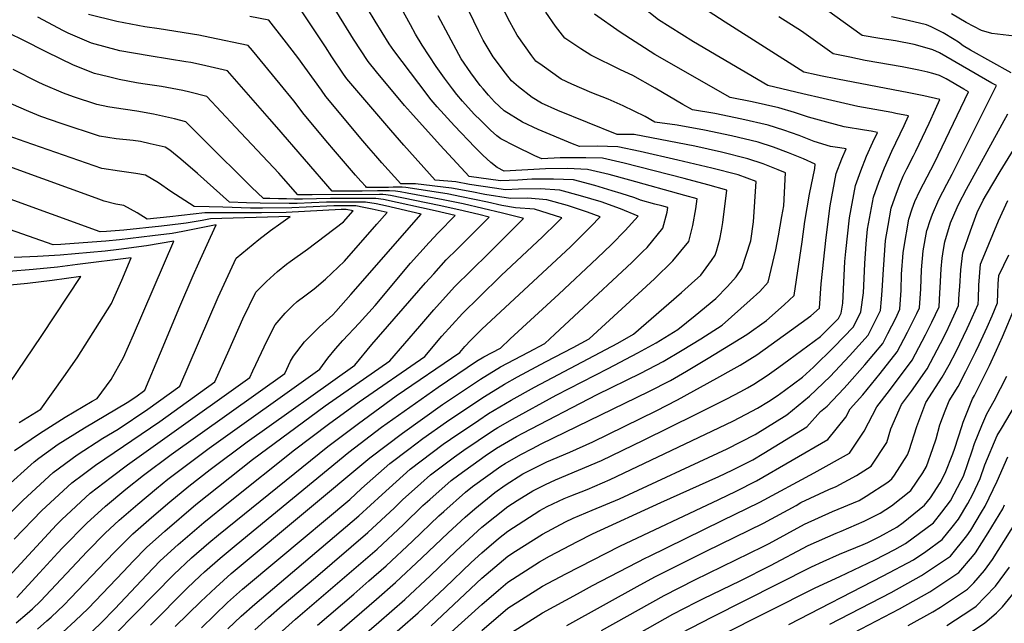
# Model space of a CAD drawing. Units: inches. Extents: x 2635335 to 2640738, y 1480276 to 1485856.
# Drawn here: x 2638963 to 2639441, y 1483338 to 1483631 of the extents above; entities that cross this region are included whole.
import ezdxf

# ---------------------------------------------------------------- set-up
doc = ezdxf.new("R2010")
doc.units = ezdxf.units.IN
doc.header["$MEASUREMENT"] = 0
doc.layers.add('tile_2737_28_contour_10ft', color=17, linetype='Continuous')

msp = doc.modelspace()

# ---------------------------------------------------------------- linework, layer by layer
at = {"layer": 'tile_2737_28_contour_10ft'}
for points, elevation in [([(2639064.29, 1483335.75), (2639070.73, 1483341.82), (2639077.33, 1483347.72), (2639127.76, 1483390.5), (2639139.13, 1483400.91), (2639152.62, 1483413.14), (2639168.63, 1483425.21), (2639172.19, 1483427.72), (2639185.92, 1483436.92), (2639190.69, 1483440.11), (2639201.71, 1483446.54), (2639213, 1483452.96), (2639239.04, 1483466.63), (2639253.45, 1483474.27), (2639260.96, 1483478.58), (2639284.28, 1483498.78), (2639289.21, 1483503.22), (2639293.6, 1483507.29), (2639298.88, 1483514.34), (2639300.66, 1483516.96), (2639301.31, 1483518.92), (2639302.92, 1483524.61), (2639303.66, 1483528.95), (2639304.27, 1483532.72), (2639306.24, 1483548.39), (2639296.98, 1483551.06), (2639285.63, 1483554.13), (2639256.55, 1483561.53), (2639245.99, 1483563.95), (2639237.87, 1483564.08), (2639233.53, 1483564.08), (2639225.43, 1483564.08), (2639216.58, 1483563.61), (2639213.13, 1483565.09), (2639203.53, 1483569.82), (2639196.62, 1483573.35), (2639194.75, 1483574.83), (2639191.6, 1483577.49), (2639186.89, 1483582.15), (2639183.78, 1483585.26), (2639178.12, 1483591.54), (2639175.33, 1483594.8), (2639173.25, 1483597.5), (2639169.38, 1483602.72), (2639165.31, 1483608.48), (2639158.55, 1483618.77), (2639155.29, 1483624.05), (2639152.82, 1483628.56), (2639124.5, 1483680.18)], 9090), ([(2639038.7, 1483336.77), (2639051.1, 1483348.95), (2639058.34, 1483355.75), (2639065.92, 1483362.5), (2639069.69, 1483365.69), (2639133.04, 1483418.55), (2639148.91, 1483430.66), (2639168.3, 1483444.42), (2639186.79, 1483456.84), (2639196.54, 1483462.81), (2639210.02, 1483469.92), (2639217.92, 1483474.12), (2639222.77, 1483478.57), (2639234.48, 1483489.43), (2639260.27, 1483513.41), (2639265.6, 1483518.63), (2639267.58, 1483520.57), (2639275.25, 1483529.93), (2639277.25, 1483537.71), (2639277.68, 1483539.98), (2639274.75, 1483540.78), (2639271.34, 1483541.65), (2639264.36, 1483543.5), (2639261.6, 1483544.64), (2639255.01, 1483546.74), (2639250.61, 1483548.14), (2639242.19, 1483550.77), (2639231.9, 1483553.4), (2639222.13, 1483553.84), (2639211.65, 1483553.76), (2639204.89, 1483553.35), (2639196.44, 1483552.92), (2639181.36, 1483555.02), (2639179.36, 1483557.14), (2639167.27, 1483570.32), (2639152.82, 1483586.18), (2639149.99, 1483589.44), (2639136.27, 1483605.82), (2639132.23, 1483610.8), (2639125.15, 1483621.67), (2639104.35, 1483655.54)], 9070), ([(2639129.85, 1483320.2), (2639156.51, 1483343.54), (2639169.48, 1483355.57), (2639182.24, 1483367.8), (2639187.51, 1483372.61), (2639195.53, 1483379.52), (2639200.01, 1483383.08), (2639215.5, 1483393.12), (2639219.13, 1483395.05), (2639227.3, 1483398.88), (2639230.56, 1483400.24), (2639238.6, 1483403.33), (2639249.76, 1483408.09), (2639309.19, 1483436.45), (2639315.65, 1483439.78), (2639321.1, 1483442.67), (2639326.51, 1483446.02), (2639330.63, 1483448.7), (2639334.29, 1483451.32), (2639342.94, 1483457.75), (2639348.35, 1483462.65), (2639358.17, 1483472.29), (2639367.65, 1483482.13), (2639371.27, 1483489.44), (2639372.56, 1483498.71), (2639372.76, 1483502.09), (2639373.15, 1483512.9), (2639373.84, 1483522.39), (2639374.52, 1483529.49), (2639377.46, 1483545.09), (2639379.95, 1483552.32), (2639382.8, 1483559.32), (2639386.33, 1483567.33), (2639392.28, 1483579.74), (2639394.44, 1483584.4), (2639388.28, 1483585.66), (2639386.25, 1483586.06), (2639369.83, 1483589.01), (2639361.38, 1483590.92), (2639352.93, 1483592.84), (2639343.21, 1483595.12), (2639326.08, 1483599.23), (2639290.12, 1483620.33), (2639273.07, 1483631.01), (2639255.99, 1483644.84)], 9150), ([(2639162.91, 1483337.14), (2639187.51, 1483360.22), (2639200.01, 1483370.96), (2639203.77, 1483373.36), (2639216.89, 1483381.64), (2639227.97, 1483387.56), (2639231.74, 1483389.33), (2639241.01, 1483393.19), (2639254.13, 1483398.69), (2639306.36, 1483423.05), (2639320.07, 1483429.99), (2639335.43, 1483439.53), (2639346.37, 1483448.55), (2639356.33, 1483458.12), (2639365.7, 1483468.02), (2639374.8, 1483478.07), (2639380.75, 1483490.06), (2639381.25, 1483495.52), (2639381.6, 1483499.78), (2639382.23, 1483510), (2639383.18, 1483524.05), (2639384.46, 1483531.26), (2639386.02, 1483539.72), (2639388.5, 1483546.95), (2639390.36, 1483551.66), (2639391.84, 1483555.27), (2639393.58, 1483558.76), (2639396.83, 1483565.03), (2639397.99, 1483567.36), (2639404.33, 1483580.96), (2639407.48, 1483587.77), (2639409.6, 1483592.38), (2639401.76, 1483594.23), (2639394.47, 1483595.67), (2639359.97, 1483602.22), (2639351.7, 1483603.9), (2639349.56, 1483604.37), (2639343.6, 1483605.69), (2639305.38, 1483629.96), (2639286.69, 1483642.2)], 9160), ([(2639187.51, 1483334.97), (2639200.01, 1483345.71), (2639216.89, 1483356.32), (2639228.24, 1483362.44), (2639254.32, 1483375.8), (2639302.36, 1483398.35), (2639310.87, 1483402.53), (2639320.63, 1483407.43), (2639355.2, 1483427.44), (2639364.01, 1483438.29), (2639366.03, 1483442.35), (2639372.22, 1483449.1), (2639380.63, 1483459.54), (2639388.94, 1483470.05), (2639392.2, 1483476.16), (2639393.93, 1483479.51), (2639398.44, 1483488.55), (2639399.7, 1483491.3), (2639400.33, 1483500.52), (2639400.68, 1483509.73), (2639401.49, 1483518.97), (2639403.26, 1483528.89), (2639403.52, 1483529.72), (2639404.76, 1483533.3), (2639405.99, 1483536.83), (2639409.12, 1483543.9), (2639412.92, 1483551.34), (2639415.5, 1483556.12), (2639437, 1483599.14), (2639434.85, 1483600.39), (2639409.39, 1483615.1), (2639406.26, 1483616.52), (2639400.07, 1483618.27), (2639397.06, 1483619.09), (2639388.09, 1483620.8), (2639380.52, 1483621.99), (2639371.97, 1483623.5), (2639350.5, 1483638.86)], 9180), ([(2638991.1, 1483327.44), (2639002.84, 1483338.69), (2639009.45, 1483345.37), (2639024.89, 1483361.93), (2639031.43, 1483368.62), (2639040.18, 1483376.6), (2639052.57, 1483387.34), (2639065.29, 1483397.62), (2639096.62, 1483422.52), (2639113.03, 1483434.9), (2639128.01, 1483445.76), (2639159.76, 1483467.7), (2639168.09, 1483477.64), (2639178.11, 1483488.6), (2639186.31, 1483496.73), (2639196.8, 1483506.98), (2639216.91, 1483525.83), (2639223.77, 1483532.53), (2639226.23, 1483535.04), (2639213.04, 1483539.28), (2639203.84, 1483539.88), (2639197.11, 1483540.95), (2639190.16, 1483542.57), (2639177.58, 1483545.2), (2639170.69, 1483546.6), (2639150.5, 1483549.73), (2639148.86, 1483549.82), (2639146.65, 1483549.89), (2639144.43, 1483549.86), (2639142.18, 1483549.78), (2639139.96, 1483549.76), (2639131.48, 1483549.73), (2639131.12, 1483550.13), (2639128.7, 1483552.87), (2639126.17, 1483555.76), (2639119.45, 1483563.58), (2639115.49, 1483568.23), (2639112.76, 1483571.46), (2639101.25, 1483585.16), (2639096.28, 1483591.75), (2639089.61, 1483599.9), (2639076.25, 1483616.09), (2639074.13, 1483618.57), (2639055.55, 1483622.49), (2639050.19, 1483623.54), (2639030.92, 1483626.66), (2639024.06, 1483627.69), (2639010.41, 1483630.21), (2638996.66, 1483633.67)], 9040), ([(2639026.75, 1483337.41), (2639044.55, 1483355.5), (2639050.79, 1483361.38), (2639052.84, 1483363.3), (2639060.44, 1483370.01), (2639068.21, 1483376.49), (2639122.95, 1483421.34), (2639138.85, 1483433.44), (2639166.31, 1483452.97), (2639184.79, 1483465.44), (2639188.43, 1483467.67), (2639196.41, 1483471.89), (2639201.22, 1483476.28), (2639224.71, 1483497.95), (2639243.39, 1483515.44), (2639250.36, 1483522.05), (2639257.03, 1483528.92), (2639263.33, 1483535.84), (2639254.65, 1483539.44), (2639245.24, 1483542.72), (2639235.32, 1483545.63), (2639225.27, 1483548.43), (2639215.7, 1483549.03), (2639205.28, 1483548.99), (2639198.89, 1483548.6), (2639193.65, 1483549.37), (2639181.4, 1483551.2), (2639174.85, 1483552.41), (2639170.93, 1483552.78), (2639164.73, 1483553.26), (2639149.62, 1483570.29), (2639143.28, 1483577.49), (2639122.03, 1483602.36), (2639120.42, 1483604.68), (2639114.74, 1483613.04), (2639111.61, 1483617.93), (2639100.33, 1483634.87)], 9060), ([(2639051.45, 1483336.26), (2639057.69, 1483342.36), (2639064.12, 1483348.43), (2639071.43, 1483354.94), (2639089.04, 1483369.68), (2639123.38, 1483398.45), (2639129.1, 1483403.69), (2639142.83, 1483415.85), (2639151.96, 1483422.79), (2639158.78, 1483427.93), (2639170.25, 1483436.03), (2639175.78, 1483439.73), (2639188.75, 1483448.4), (2639198.45, 1483454.29), (2639204.7, 1483457.93), (2639218.35, 1483465.13), (2639231.7, 1483472.12), (2639239.44, 1483476.35), (2639271.11, 1483505.51), (2639280.14, 1483514.16), (2639287.77, 1483523.53), (2639289.76, 1483531.32), (2639291.21, 1483539.39), (2639291.96, 1483544.18), (2639285.86, 1483545.89), (2639259.27, 1483553.23), (2639249.16, 1483555.99), (2639238.66, 1483558.46), (2639228.93, 1483558.93), (2639218.29, 1483558.73), (2639198.33, 1483557.67), (2639194.85, 1483559.46), (2639191.86, 1483561.88), (2639189.83, 1483563.58), (2639187.88, 1483565.48), (2639184.08, 1483569.32), (2639174.16, 1483579.57), (2639165.73, 1483588.91), (2639162.93, 1483592.18), (2639156.92, 1483600.08), (2639144.8, 1483616.08), (2639142.55, 1483619.35), (2639135.72, 1483630.41), (2639132.01, 1483636.55)], 9080), ([(2639083.95, 1483328.6), (2639097.13, 1483340.42), (2639119.66, 1483359.76), (2639136.61, 1483374.4), (2639149.43, 1483386.33), (2639158.88, 1483395.45), (2639162.15, 1483398.43), (2639172.55, 1483407.63), (2639176.22, 1483410.4), (2639189.08, 1483419.55), (2639194.61, 1483423.27), (2639204.33, 1483429.03), (2639207.31, 1483430.61), (2639243.45, 1483449.34), (2639264.51, 1483459.65), (2639275.39, 1483465.32), (2639284.55, 1483470.79), (2639293.67, 1483476.38), (2639303.99, 1483483.04), (2639317.62, 1483495.04), (2639322.22, 1483499.32), (2639326.36, 1483503.84), (2639330.04, 1483519.57), (2639331.38, 1483526.32), (2639333.02, 1483535.66), (2639333.92, 1483540.87), (2639334.79, 1483556.8), (2639331.21, 1483558.34), (2639323.94, 1483561.16), (2639316.51, 1483563.7), (2639303.74, 1483566.88), (2639290.75, 1483569.69), (2639261.36, 1483575.46), (2639253.08, 1483575.48), (2639224.24, 1483587.01), (2639216.38, 1483590.59), (2639211.79, 1483593.41), (2639205.26, 1483598.5), (2639201.75, 1483601.43), (2639198.85, 1483605.15), (2639193.01, 1483613.04), (2639188.14, 1483621.2), (2639185.75, 1483625.71), (2639181.27, 1483635.06)], 9110), ([(2639107.78, 1483337.53), (2639125.3, 1483352.57), (2639132.63, 1483358.91), (2639141.07, 1483366.3), (2639153.86, 1483378.26), (2639166.53, 1483390.46), (2639168.95, 1483392.67), (2639179.56, 1483402), (2639182.98, 1483404.74), (2639196.64, 1483414.54), (2639198.81, 1483415.93), (2639206.37, 1483420.27), (2639211.99, 1483423.22), (2639216.24, 1483425.38), (2639268.39, 1483450.73), (2639278.87, 1483456.1), (2639286.64, 1483460.59), (2639297.25, 1483466.9), (2639315.98, 1483478.45), (2639325.51, 1483485.26), (2639334.12, 1483492.8), (2639338.99, 1483497.4), (2639342.76, 1483523.4), (2639344.15, 1483533.3), (2639346.34, 1483546.46), (2639348.92, 1483558.92), (2639349.07, 1483561), (2639343.4, 1483563.63), (2639336.2, 1483566.55), (2639328.88, 1483569.28), (2639321.4, 1483571.75), (2639308.58, 1483574.84), (2639295.5, 1483577.51), (2639282.25, 1483579.89), (2639271.33, 1483581.42), (2639266.62, 1483584.15), (2639255.94, 1483589.29), (2639248.65, 1483592.57), (2639240.76, 1483595.64), (2639231.02, 1483599.85), (2639225.98, 1483602.32), (2639216.66, 1483608.85), (2639213.68, 1483610.97), (2639211.73, 1483613.55), (2639204.61, 1483623.65), (2639201, 1483630.12), (2639197.15, 1483637.62)], 9120), ([(2639112.51, 1483329.51), (2639136.37, 1483350.03), (2639145.58, 1483358.1), (2639158.37, 1483370.06), (2639171.04, 1483382.25), (2639179.32, 1483389.8), (2639184, 1483393.92), (2639193.79, 1483401.76), (2639198.78, 1483405.34), (2639207.34, 1483410.82), (2639211.47, 1483413.04), (2639219.03, 1483416.65), (2639230.19, 1483421.42), (2639241.22, 1483426.45), (2639271.92, 1483441.37), (2639282.41, 1483446.7), (2639301.45, 1483457.19), (2639309.82, 1483461.89), (2639312.75, 1483463.63), (2639320.85, 1483468.56), (2639337.61, 1483480.65), (2639347.02, 1483487.49), (2639351.21, 1483491.16), (2639352.06, 1483503.05), (2639354.42, 1483525.55), (2639356.37, 1483540.88), (2639359.36, 1483556.45), (2639362.02, 1483563.57), (2639364.11, 1483568.43), (2639361.03, 1483568.95), (2639356.57, 1483569.56), (2639348.69, 1483572.02), (2639341.34, 1483575.01), (2639333.92, 1483577.57), (2639326.38, 1483579.93), (2639313.5, 1483582.92), (2639300.42, 1483585.59), (2639289.58, 1483587.35), (2639284.98, 1483590.01), (2639271.45, 1483597.86), (2639260.75, 1483604.01), (2639254.67, 1483606.78), (2639240.37, 1483613.84), (2639235.47, 1483617.03), (2639227.63, 1483622.14), (2639223.23, 1483628.02), (2639218.4, 1483634.69)], 9130), ([(2639121.34, 1483325.03), (2639137.51, 1483338.93), (2639150.11, 1483349.93), (2639162.51, 1483361.52), (2639175.01, 1483373.51), (2639187.51, 1483384.95), (2639200.01, 1483394.98), (2639204.63, 1483397.98), (2639212.22, 1483402.55), (2639218.39, 1483405.67), (2639223.09, 1483407.92), (2639234.28, 1483412.62), (2639245.45, 1483417.37), (2639265.9, 1483427.14), (2639291.38, 1483439.78), (2639306.32, 1483447.31), (2639313.13, 1483450.83), (2639316.26, 1483452.5), (2639319.38, 1483454.42), (2639325.8, 1483458.51), (2639331.57, 1483462.66), (2639336.32, 1483466.13), (2639351.65, 1483477.53), (2639360.49, 1483486.2), (2639361.79, 1483488.82), (2639362.56, 1483493.56), (2639363.56, 1483513.79), (2639363.96, 1483518.67), (2639365.84, 1483534.94), (2639368.61, 1483550.65), (2639371.28, 1483557.76), (2639374.01, 1483564.84), (2639377.04, 1483571.72), (2639379.27, 1483576.42), (2639376.29, 1483577), (2639373.07, 1483577.56), (2639363.12, 1483579.16), (2639354.85, 1483581.35), (2639345.89, 1483583.8), (2639339.13, 1483586.13), (2639331.46, 1483588.29), (2639318.57, 1483591.27), (2639307.83, 1483593.29), (2639271.35, 1483614.23), (2639254.54, 1483625.02), (2639242.15, 1483633.77)], 9140), ([(2639445.86, 1483623.19), (2639440.29, 1483623.69), (2639434.86, 1483624.44), (2639429.83, 1483625.91), (2639422.4, 1483629.74), (2639415.2, 1483634.01)], 9200), ([(2638984.13, 1483334.11), (2638990.16, 1483339.61), (2638996.43, 1483345.52), (2639013.62, 1483363.55), (2639018.24, 1483368.58), (2639024.85, 1483375.2), (2639033.66, 1483383.12), (2639048.78, 1483395.98), (2639076.24, 1483417.77), (2639111.4, 1483443.77), (2639142.79, 1483465.66), (2639157.41, 1483482.51), (2639164.12, 1483490.39), (2639174.17, 1483501.55), (2639182.37, 1483509.69), (2639190.6, 1483517.76), (2639207.69, 1483534.64), (2639207.1, 1483534.83), (2639197.54, 1483537.28), (2639178.38, 1483541.74), (2639168.68, 1483543.81), (2639151.23, 1483546.96), (2639147.81, 1483547.55), (2639145.58, 1483547.92), (2639142.68, 1483548.04), (2639136.91, 1483548.12), (2639129.37, 1483547.96), (2639114.85, 1483547.97), (2639087.94, 1483578.98), (2639084.47, 1483583.08), (2639077.68, 1483590.82), (2639064.05, 1483606.25), (2639051.44, 1483609.16), (2639046.35, 1483610.3), (2639043.79, 1483610.74), (2639036, 1483612), (2639026.16, 1483613.53), (2639011.82, 1483616.07), (2638998.06, 1483619.65), (2638986.79, 1483624.59), (2638984.5, 1483625.73), (2638972.11, 1483632.4)], 9030), ([(2638991.07, 1483314.13), (2639038, 1483362.05), (2639046.66, 1483370.12), (2639055, 1483377.46), (2639059.65, 1483381.35), (2639112.8, 1483424.15), (2639127.65, 1483435.35), (2639145.94, 1483448.64), (2639176.73, 1483469.74), (2639179.13, 1483472.6), (2639182.02, 1483475.75), (2639187.41, 1483481.08), (2639230.41, 1483521.01), (2639233.56, 1483524.01), (2639240.37, 1483530.75), (2639244.78, 1483535.44), (2639238.64, 1483537.78), (2639229.06, 1483540.94), (2639218.99, 1483543.73), (2639209.6, 1483544.47), (2639201.32, 1483544.31), (2639188.94, 1483546.28), (2639182.58, 1483547.59), (2639172.74, 1483549.46), (2639155.27, 1483551.48), (2639153.6, 1483551.53), (2639149.72, 1483551.51), (2639149.15, 1483551.5), (2639148.11, 1483551.5), (2639139, 1483561.74), (2639135.97, 1483565.15), (2639132.65, 1483568.95), (2639129.7, 1483572.42), (2639111.78, 1483593.88), (2639109.64, 1483596.97), (2639098.26, 1483612.76), (2639091.62, 1483621.35), (2639084.2, 1483630.9), (2639074.83, 1483632.7)], 9050), ([(2639077.34, 1483335.21), (2639083.93, 1483341.12), (2639090.6, 1483346.95), (2639106.68, 1483360.65), (2639132.17, 1483382.47), (2639145.03, 1483394.32), (2639149.03, 1483398.18), (2639157.86, 1483406.22), (2639162.57, 1483410.39), (2639174.18, 1483419.16), (2639178.74, 1483422.41), (2639192.63, 1483431.74), (2639195.2, 1483433.27), (2639202.38, 1483437.41), (2639223.5, 1483448.98), (2639248.72, 1483461.92), (2639263.15, 1483469.58), (2639271.98, 1483474.35), (2639282.47, 1483480.81), (2639290.97, 1483487.67), (2639300.98, 1483495.87), (2639306.64, 1483501.68), (2639310.72, 1483506.36), (2639313.55, 1483510.38), (2639317.83, 1483523.78), (2639319.13, 1483533.01), (2639320.52, 1483552.59), (2639311.75, 1483555.88), (2639298.99, 1483559.07), (2639282.53, 1483563.01), (2639264.16, 1483567.23), (2639253.38, 1483569.49), (2639243.42, 1483569.78), (2639234.83, 1483569.54), (2639231.44, 1483570.91), (2639214.75, 1483577.78), (2639207.22, 1483581.47), (2639198.34, 1483586.92), (2639193.63, 1483591.33), (2639190.69, 1483594.52), (2639188.07, 1483597.5), (2639186.69, 1483599.18), (2639182.1, 1483605.41), (2639177.48, 1483612.14), (2639176.29, 1483614.14), (2639166.19, 1483632.99)], 9100), ([(2639142.85, 1483307.2), (2639187.51, 1483347.58), (2639195.52, 1483354.53), (2639200.01, 1483358.39), (2639215.34, 1483368.19), (2639220.23, 1483370.96), (2639233.77, 1483378.06), (2639241.08, 1483381.71), (2639274.29, 1483396.95), (2639302.46, 1483409.58), (2639308.8, 1483412.64), (2639318.92, 1483417.71), (2639324.27, 1483420.83), (2639345.15, 1483433.59), (2639351.74, 1483441.16), (2639354.88, 1483443.73), (2639363.05, 1483452.24), (2639364.57, 1483453.96), (2639373.19, 1483463.77), (2639381.87, 1483474.06), (2639384.37, 1483478.88), (2639388.17, 1483486.42), (2639390.23, 1483490.68), (2639390.9, 1483499.91), (2639391.05, 1483507.68), (2639391.78, 1483517.99), (2639392.1, 1483520.18), (2639394.61, 1483534.32), (2639396.22, 1483539.45), (2639397.47, 1483542.95), (2639399.83, 1483548.11), (2639406.92, 1483561.76), (2639423.43, 1483596.14), (2639423.43, 1483596.17), (2639421.28, 1483597.42), (2639412.73, 1483602.35), (2639409.44, 1483604.03), (2639406.21, 1483604.96), (2639403.74, 1483605.64), (2639399.39, 1483606.68), (2639391.34, 1483608.17), (2639373.42, 1483611.3), (2639365.97, 1483612.86), (2639357.79, 1483614.6), (2639355.99, 1483615.88), (2639342.54, 1483625.46), (2639331.48, 1483632.44)], 9170), ([(2639444.12, 1483605.4), (2639424.51, 1483616.29), (2639420.93, 1483618.45), (2639418.56, 1483620.14), (2639416.46, 1483621.45), (2639411.16, 1483624.78), (2639405.38, 1483627.63), (2639403.18, 1483628.64), (2639394.29, 1483630.64), (2639386.16, 1483632.41)], 9190), ([(2638971.9, 1483335.54), (2638976.5, 1483339.58), (2638978.5, 1483341.41), (2638984.91, 1483347.3), (2638987.97, 1483350.52), (2639005.05, 1483368.55), (2639009.62, 1483373.26), (2639018.23, 1483381.82), (2639027.14, 1483389.64), (2639036.18, 1483397.33), (2639045.39, 1483404.86), (2639055.71, 1483413), (2639073.63, 1483426.46), (2639125.82, 1483463.62), (2639134.11, 1483473.62), (2639160.15, 1483503.42), (2639164.14, 1483507.88), (2639170.2, 1483514.6), (2639175.43, 1483519.78), (2639191.07, 1483535.34), (2639185.91, 1483536.65), (2639176.36, 1483538.92), (2639166.7, 1483541.05), (2639143.08, 1483545.83), (2639140.86, 1483546.18), (2639139.34, 1483546.25), (2639137.78, 1483546.3), (2639105.12, 1483546.18), (2639103.03, 1483546.11), (2639098.22, 1483546.21), (2639091.28, 1483554.03), (2639088.93, 1483556.69), (2639068.01, 1483578.99), (2639053.98, 1483593.93), (2639045.75, 1483595.96), (2639042.42, 1483596.78), (2639032.12, 1483598.64), (2639022.93, 1483599.98), (2639019.97, 1483600.48), (2639011.45, 1483602.09), (2639006.4, 1483603.33), (2638999.52, 1483605.01), (2638989.38, 1483609.04), (2638976.45, 1483615.34), (2638964.69, 1483621.31), (2638952.5, 1483627.11)], 9020), ([(2638961.62, 1483338.61), (2638966.91, 1483343.2), (2638969.44, 1483345.45), (2638973.43, 1483349.07), (2638995.94, 1483373.13), (2639004.79, 1483382.03), (2639011.59, 1483388.46), (2639020.56, 1483396.23), (2639029.69, 1483403.82), (2639035.13, 1483408.21), (2639055.22, 1483423.37), (2639108.85, 1483461.59), (2639112.69, 1483466.96), (2639116.45, 1483471.5), (2639120.02, 1483475.6), (2639128, 1483483.95), (2639135.66, 1483492.45), (2639152.87, 1483513.02), (2639161.9, 1483523.12), (2639166.2, 1483527.76), (2639174.55, 1483536.1), (2639164.79, 1483538.38), (2639139.77, 1483543.91), (2639135.95, 1483544.37), (2639131.28, 1483544.43), (2639114.08, 1483544.43), (2639100.51, 1483544.07), (2639096.6, 1483544.1), (2639092.73, 1483544.15), (2639088.88, 1483544.22), (2639084.6, 1483544.32), (2639081.59, 1483544.44), (2639075.71, 1483549.93), (2639066.77, 1483558.71), (2639061.87, 1483563.65), (2639043.9, 1483581.61), (2639038.43, 1483583.03), (2639028.24, 1483585.26), (2639020.15, 1483586.66), (2639014.64, 1483587.59), (2639009.03, 1483588.32), (2639006.03, 1483588.86), (2639000.77, 1483589.99), (2638989.42, 1483593.7), (2638984.53, 1483595.5), (2638974.72, 1483599.6), (2638972.18, 1483600.8), (2638960.1, 1483606.94)], 9010), ([(2638961.92, 1483350.85), (2638972.85, 1483362.93), (2638981.72, 1483372.54), (2638984.02, 1483374.97), (2638995.92, 1483386.9), (2639004.87, 1483395.18), (2639014.73, 1483403.46), (2639023.4, 1483410.2), (2639036.75, 1483420.22), (2639091.88, 1483459.55), (2639094.69, 1483465.58), (2639096.05, 1483468), (2639101.44, 1483474.91), (2639108.76, 1483482.11), (2639115.11, 1483487.9), (2639116.63, 1483489.54), (2639123.93, 1483497.8), (2639158.03, 1483536.85), (2639140.79, 1483540.82), (2639136.24, 1483541.78), (2639131.08, 1483542.58), (2639127.21, 1483542.63), (2639116.49, 1483542.69), (2639112.15, 1483542.64), (2639104.86, 1483542.24), (2639097.92, 1483541.98), (2639093.98, 1483541.97), (2639079.96, 1483542.05), (2639073.35, 1483542.29), (2639064.97, 1483542.68), (2639049.5, 1483556.52), (2639041.44, 1483563.41), (2639036.06, 1483567.88), (2639033.91, 1483569.22), (2639026.6, 1483570.96), (2639021.92, 1483571.98), (2639018.35, 1483572.51), (2639010.15, 1483573.37), (2639001.92, 1483574.63), (2638983.32, 1483580.83), (2638973.5, 1483584.18), (2638967.64, 1483586.6), (2638959.15, 1483590.29)], 9000), ([(2639200.01, 1483332.79), (2639216.89, 1483343.4), (2639233.77, 1483352.71), (2639241.14, 1483356.68), (2639267.01, 1483370.13), (2639268.36, 1483370.77), (2639304.05, 1483388.21), (2639322.35, 1483397.15), (2639348.57, 1483411.35), (2639365.83, 1483420.94), (2639372.91, 1483431.64), (2639379.06, 1483443.43), (2639385.19, 1483451.35), (2639396.11, 1483465.98), (2639399.37, 1483472.09), (2639402.63, 1483478.21), (2639405.72, 1483484.42), (2639409.18, 1483491.91), (2639409.64, 1483498.71), (2639409.79, 1483501.14), (2639410.29, 1483510.36), (2639410.73, 1483515.47), (2639411.28, 1483519.61), (2639411.97, 1483523.42), (2639414.83, 1483532.51), (2639417.91, 1483539.98), (2639418.75, 1483541.83), (2639422.56, 1483548.85), (2639442.51, 1483585.4)], 9190), ([(2639228.59, 1483337.28), (2639264.31, 1483357.08), (2639271.63, 1483361.07), (2639287.46, 1483369.03), (2639296.22, 1483373.3), (2639324.07, 1483386.87), (2639339.85, 1483395.55), (2639342.19, 1483396.89), (2639346.64, 1483399.03), (2639355.7, 1483403.33), (2639359.29, 1483404.8), (2639369.17, 1483410.04), (2639376.26, 1483414.56), (2639383.89, 1483426.14), (2639385.84, 1483432.71), (2639391.04, 1483444.43), (2639395.85, 1483450.91), (2639403.39, 1483461.84), (2639409.96, 1483474.04), (2639412.74, 1483479.73), (2639416.31, 1483487.44), (2639418.66, 1483492.53), (2639419, 1483498.08), (2639419.22, 1483501.75), (2639419.72, 1483509.83), (2639420.67, 1483517.96), (2639424.5, 1483528.77), (2639427.73, 1483537.57), (2639430.68, 1483543.51), (2639432.23, 1483546.35), (2639438.91, 1483557.52), (2639451.36, 1483577.65)], 9200), ([(2638950.02, 1483352.69), (2638981.1, 1483386.06), (2638983.8, 1483388.77), (2638997.53, 1483401.43), (2639007.6, 1483409.31), (2639015.6, 1483415.3), (2639034.83, 1483428.9), (2639074.91, 1483457.51), (2639076.4, 1483460.88), (2639083.3, 1483475.57), (2639087.19, 1483483.11), (2639092.04, 1483488.82), (2639095.73, 1483492.43), (2639097.93, 1483494.44), (2639101.62, 1483497.24), (2639106.19, 1483500.56), (2639111.65, 1483505.2), (2639120.78, 1483514.03), (2639136.58, 1483531.98), (2639141.51, 1483537.61), (2639134.23, 1483539.26), (2639130.22, 1483540.09), (2639126.3, 1483540.82), (2639122.45, 1483540.88), (2639120.61, 1483540.89), (2639115.59, 1483540.91), (2639102.28, 1483540.15), (2639095.29, 1483539.86), (2639081.02, 1483539.68), (2639075.2, 1483539.73), (2639061.82, 1483540.12), (2639055.18, 1483540.34), (2639047.9, 1483540.59), (2639036.54, 1483547.84), (2639030.53, 1483551.92), (2639024.33, 1483555.74), (2639019.55, 1483556.53), (2639011.76, 1483557.67), (2639003.1, 1483558.99), (2638965.86, 1483571.87), (2638957.7, 1483574.73)], 8990), ([(2638960.56, 1483379.13), (2638974.04, 1483393.09), (2638988.57, 1483406.46), (2638994.24, 1483410.74), (2639000.03, 1483415.08), (2639031.2, 1483436.28), (2639057.94, 1483455.47), (2639064.81, 1483471.05), (2639071.45, 1483485.96), (2639077.87, 1483499.02), (2639083.04, 1483504.17), (2639088.4, 1483509), (2639092.77, 1483512.58), (2639094.51, 1483513.86), (2639102.91, 1483519.83), (2639120.33, 1483533.12), (2639124.99, 1483538.36), (2639121.57, 1483539.08), (2639120.71, 1483539.1), (2639120.3, 1483539.1), (2639119.16, 1483539.11), (2639092.61, 1483537.68), (2639080.6, 1483537.38), (2639063.02, 1483537.49), (2639053.01, 1483537.51), (2639036.15, 1483535.45), (2639025.12, 1483534.4), (2639020.23, 1483537.42), (2639013.81, 1483540.92), (2639009.99, 1483541.68), (2639004.29, 1483543.06), (2639000.3, 1483544.54), (2638933.82, 1483568.64)], 8980), ([(2638955.58, 1483403.47), (2638970.26, 1483416.75), (2638972.52, 1483418.39), (2638982.02, 1483425.19), (2638994.65, 1483433.15), (2639015.46, 1483445.46), (2639019.56, 1483448.18), (2639024, 1483451.4), (2639031.55, 1483469.51), (2639040.9, 1483492.02), (2639047.37, 1483507.09), (2639050.25, 1483513.2), (2639055.83, 1483525.58), (2639058.55, 1483531.63), (2639042.43, 1483528.35), (2639037.2, 1483527.46), (2639027.77, 1483526.24), (2639011.68, 1483524.35), (2639004.99, 1483523.65), (2638994.09, 1483522.81), (2638983.2, 1483522.16), (2638979.58, 1483522), (2638866.15, 1483561.64)], 8960), ([(2638951.3, 1483384.34), (2638965, 1483398.17), (2638979.47, 1483411.57), (2638991.13, 1483420.08), (2639003.57, 1483428.14), (2639011.09, 1483432.61), (2639025.44, 1483442.17), (2639040.97, 1483453.44), (2639059.47, 1483496.47), (2639068.26, 1483515.41), (2639073.72, 1483520.06), (2639079.32, 1483524.48), (2639084.96, 1483528.85), (2639089.87, 1483532.36), (2639091.12, 1483533.24), (2639094.54, 1483535.71), (2639055.89, 1483534.57), (2639051.71, 1483533.71), (2639047.93, 1483533.08), (2639044.1, 1483532.47), (2639041.42, 1483532.11), (2639032.05, 1483530.95), (2639013.72, 1483529.08), (2639005.31, 1483528.39), (2639002.35, 1483528.2), (2638929.6, 1483554.62)], 8970), ([(2639245.52, 1483334.97), (2639275.91, 1483351.87), (2639290.7, 1483359.45), (2639323.96, 1483375.7), (2639326.82, 1483377.16), (2639343.93, 1483386.46), (2639357.49, 1483392.63), (2639370.47, 1483397.96), (2639373.81, 1483400.01), (2639384.3, 1483406.81), (2639386.31, 1483408.41), (2639387.57, 1483410.29), (2639393.91, 1483420.01), (2639394.66, 1483422.16), (2639398.38, 1483433.75), (2639402.75, 1483445.4), (2639410.68, 1483457.7), (2639414.15, 1483463.7), (2639417.44, 1483470.18), (2639422.89, 1483481.4), (2639423.86, 1483483.52), (2639428.14, 1483493.15), (2639428.3, 1483495.72), (2639428.53, 1483502.36), (2639429.34, 1483512.52), (2639430.57, 1483515.68), (2639437.98, 1483533.52), (2639442.57, 1483543.39)], 9210), ([(2638960.69, 1483422.12), (2638972.84, 1483430.35), (2638985.36, 1483438.37), (2638998.44, 1483446.07), (2639000.85, 1483447.44), (2639007.63, 1483456.64), (2639013.56, 1483467.25), (2639018.54, 1483478.33), (2639037.98, 1483523.64), (2639024.79, 1483521.47), (2639011.36, 1483519.59), (2639004.66, 1483518.8), (2638982.84, 1483516.92), (2638971.96, 1483516.27), (2638960.66, 1483515.71)], 8950), ([(2638963.1, 1483435.83), (2638973.56, 1483442.21), (2638984.67, 1483457.9), (2638991.16, 1483467.08), (2639007.82, 1483493.47), (2639008.99, 1483496.13), (2639012.75, 1483504.81), (2639017.41, 1483515.65), (2638991.38, 1483512.41), (2638981.61, 1483511.13), (2638969.76, 1483509.9), (2638958.05, 1483509.01)], 8940), ([(2639260.28, 1483331.73), (2639280.12, 1483342.81), (2639291.44, 1483348.63), (2639294.9, 1483350.4), (2639312.74, 1483359.01), (2639327.5, 1483366.34), (2639345.67, 1483376.06), (2639359.25, 1483382.09), (2639361.8, 1483383.12), (2639372.87, 1483387.86), (2639380.58, 1483391.78), (2639386.2, 1483395.42), (2639395.47, 1483402.81), (2639401.27, 1483411.42), (2639403.17, 1483414.35), (2639406.23, 1483423.12), (2639407.74, 1483427.8), (2639409.59, 1483434.68), (2639412.14, 1483441.35), (2639414.13, 1483446.34), (2639418.54, 1483453.24), (2639422.22, 1483460.47), (2639427.1, 1483470.26), (2639428.73, 1483473.64), (2639432.51, 1483482.03), (2639434.91, 1483487.47), (2639437.62, 1483493.77), (2639437.79, 1483498.48), (2639437.86, 1483502.97), (2639438.17, 1483506.97), (2639443.02, 1483517.14)], 9220), ([(2638946.27, 1483436.98), (2638974.06, 1483477.9), (2638992.98, 1483506.61), (2638979.05, 1483504.57), (2638967.13, 1483503.15), (2638955.31, 1483502)], 8930), ([(2639284.34, 1483333.74), (2639299.07, 1483341.44), (2639347.39, 1483365.78), (2639353, 1483368.36), (2639360.94, 1483371.93), (2639372.46, 1483376.6), (2639374.6, 1483377.51), (2639380.48, 1483380.5), (2639388.77, 1483385.06), (2639391.8, 1483387.26), (2639402.22, 1483395.69), (2639405, 1483399.27), (2639409.8, 1483406.53), (2639412.19, 1483411.14), (2639415.88, 1483420.57), (2639416.85, 1483423.39), (2639420.29, 1483433.75), (2639420.93, 1483435.98), (2639425.44, 1483447.28), (2639426.4, 1483448.78), (2639431.59, 1483459.15), (2639433.73, 1483463.48), (2639437.05, 1483470.91), (2639439.9, 1483477.33), (2639445.91, 1483491.51)], 9230), ([(2639303.22, 1483332.52), (2639349.09, 1483355.54), (2639361, 1483361.02), (2639378.02, 1483369.12), (2639387.75, 1483374.23), (2639392.85, 1483377.03), (2639406.59, 1483387.08), (2639410.63, 1483392.27), (2639414.76, 1483397.76), (2639419.89, 1483407.59), (2639421.02, 1483409.77), (2639425.26, 1483422.1), (2639426.41, 1483425.54), (2639429.93, 1483434.36), (2639432.31, 1483439.96), (2639435.92, 1483446.24), (2639442.06, 1483458.3)], 9240), ([(2639336.29, 1483337.83), (2639382.09, 1483361.41), (2639396.82, 1483369.21), (2639402.84, 1483373.27), (2639410.71, 1483378.98), (2639415.53, 1483384.98), (2639418.58, 1483388.95), (2639423.18, 1483396.46), (2639425.51, 1483400.93), (2639429.09, 1483408.53), (2639431.47, 1483415.23), (2639437.45, 1483429.48), (2639439.53, 1483432.78), (2639446.35, 1483444.4)], 9250), ([(2639356.18, 1483337.9), (2639386.01, 1483353.37), (2639400.71, 1483361.54), (2639414.78, 1483370.95), (2639422.75, 1483380.73), (2639424.55, 1483383.59), (2639429.84, 1483392.23), (2639431.62, 1483395.16), (2639437.39, 1483407.25), (2639442.57, 1483419.04)], 9260), ([(2639360.25, 1483329.88), (2639390.08, 1483345.37), (2639404.75, 1483353.58), (2639418.82, 1483363), (2639425.49, 1483370.79), (2639426.91, 1483372.54), (2639433.04, 1483382.28), (2639440.07, 1483393.86), (2639440.98, 1483395.83)], 9270), ([(2639394.17, 1483337.29), (2639406.12, 1483344.02), (2639409.91, 1483346.24), (2639422.93, 1483354.9), (2639426.02, 1483358.05), (2639431.27, 1483363.95), (2639435.08, 1483369.31), (2639449.67, 1483392.38)], 9280), ([(2639412.99, 1483337.36), (2639425.09, 1483345.28), (2639427.13, 1483346.63), (2639431.63, 1483351.21), (2639436.65, 1483356.37), (2639443.31, 1483365.61)], 9290), ([(2639421.64, 1483332.2), (2639431.24, 1483338.53), (2639437, 1483343.49), (2639439.98, 1483346.44), (2639447.97, 1483356.11)], 9300)]:
    msp.add_lwpolyline(points, dxfattribs=dict(at, elevation=elevation))

doc.saveas('drawing.dxf')
